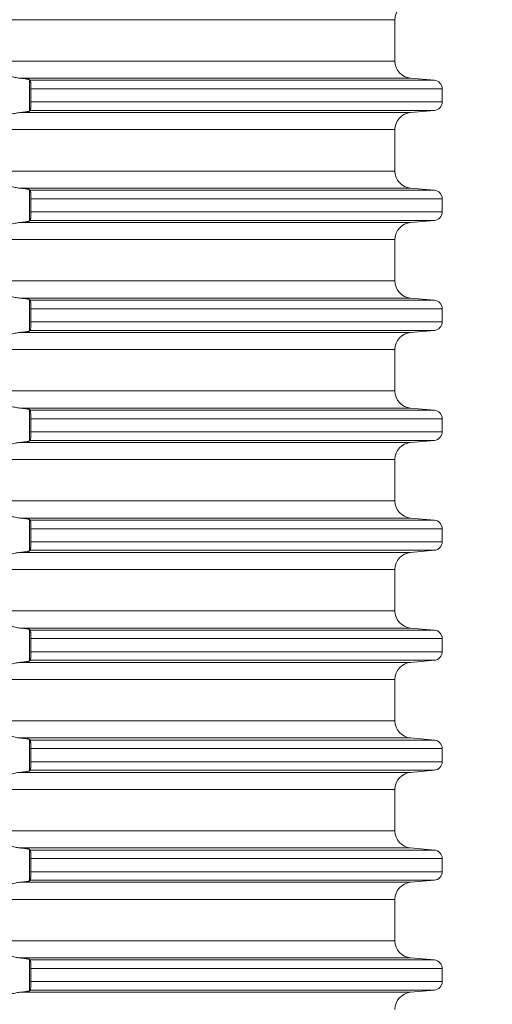
# Model space of a CAD drawing. Units: millimetres. Extents: x 2673 to 4786, y 0 to 1485.
# Drawn here: x 3994 to 4021, y 614 to 671 of the extents above; entities that cross this region are included whole.
import ezdxf

# ---------------------------------------------------------------- set-up
doc = ezdxf.new("R2010")
doc.units = ezdxf.units.MM
doc.linetypes.add('ACAD_ISO04W100', pattern=[30, 24, -3, 0, -3])
doc.layers.add('вспомогательный', color=140, linetype='Continuous', lineweight=20)
doc.layers.add('Оси', color=10, linetype='ACAD_ISO04W100', lineweight=13)
doc.styles.add('ГОСТ 2.304', font='isocpeui.ttf')
doc.dimstyles.new('ME10_DIM_10', dxfattribs={"dimtxt": 15, "dimasz": 10, "dimexe": 2, "dimexo": 0, "dimgap": 2, "dimtad": 4, "dimdsep": 46, "dimtxsty": 'ГОСТ 2.304', "dimcen": 0.09, "dimclrd": 1, "dimclre": 1, "dimclrt": 1, "dimadec": 0, "dimazin": 0, "dimtfac": 1, "dimtmove": 0, "dimatfit": 3, "dimfxl": 1, "dimtolj": 1, "dimtzin": 0, "dimlwd": 18, "dimarcsym": 0})

# ---------------------------------------------------------------- blocks, each defined once
blk = doc.blocks.new('HL85N-200__1', base_point=(-1294, -645.598))
at = {"layer": 'вспомогательный', "linetype": 'Continuous'}
for p, q in [((-1131.75, -563.194), (-1236.25, -563.194)), ((-1131.75, -565.602), (-1131.75, -563.194)), ((-1131.75, -565.602), (-1236.25, -565.602)), ((-1130.837, -566.598), (-1153.574, -566.598)), ((-1153.004, -568.511), (-1153.004, -566.685)), ((-1129.456, -566.719), (-1152.965, -566.719)), ((-1130.837, -566.598), (-1129.456, -566.719)), ((-1152.92, -567.217), (-1152.92, -567.979)), ((-1129, -567.217), (-1152.92, -567.217)), ((-1129, -567.217), (-1129, -567.979)), ((-1129, -567.979), (-1152.92, -567.979)), ((-1130.837, -568.598), (-1153.574, -568.598)), ((-1129.456, -568.477), (-1152.965, -568.477)), ((-1130.837, -568.598), (-1129.456, -568.477)), ((-1131.75, -569.594), (-1236.25, -569.594)), ((-1131.75, -572.002), (-1131.75, -569.594)), ((-1131.75, -572.002), (-1236.25, -572.002)), ((-1130.837, -572.998), (-1153.574, -572.998)), ((-1130.837, -572.998), (-1129.456, -573.119)), ((-1153.004, -574.911), (-1153.004, -573.085)), ((-1129.456, -573.119), (-1152.965, -573.119)), ((-1152.92, -573.617), (-1152.92, -574.379)), ((-1129, -573.617), (-1152.92, -573.617)), ((-1129, -573.617), (-1129, -574.379)), ((-1129, -574.379), (-1152.92, -574.379)), ((-1130.837, -574.998), (-1153.574, -574.998)), ((-1129.456, -574.877), (-1152.965, -574.877)), ((-1130.837, -574.998), (-1129.456, -574.877)), ((-1131.75, -575.994), (-1236.25, -575.994)), ((-1131.75, -578.402), (-1131.75, -575.994)), ((-1131.75, -578.402), (-1236.25, -578.402)), ((-1130.837, -579.398), (-1153.574, -579.398)), ((-1153.004, -581.311), (-1153.004, -579.485)), ((-1129.456, -579.519), (-1152.965, -579.519)), ((-1130.837, -579.398), (-1129.456, -579.519)), ((-1152.92, -580.017), (-1152.92, -580.779)), ((-1129, -580.017), (-1152.92, -580.017)), ((-1129, -580.017), (-1129, -580.779)), ((-1129, -580.779), (-1152.92, -580.779)), ((-1130.837, -581.398), (-1153.574, -581.398)), ((-1129.456, -581.277), (-1152.965, -581.277)), ((-1130.837, -581.398), (-1129.456, -581.277)), ((-1131.75, -582.394), (-1236.25, -582.394)), ((-1131.75, -584.802), (-1131.75, -582.394)), ((-1131.75, -584.802), (-1236.25, -584.802)), ((-1130.837, -585.798), (-1153.574, -585.798)), ((-1153.004, -587.711), (-1153.004, -585.885)), ((-1129.456, -585.919), (-1152.965, -585.919)), ((-1130.837, -585.798), (-1129.456, -585.919)), ((-1152.92, -586.417), (-1152.92, -587.179)), ((-1129, -586.417), (-1152.92, -586.417)), ((-1129, -586.417), (-1129, -587.179)), ((-1129, -587.179), (-1152.92, -587.179)), ((-1130.837, -587.798), (-1153.574, -587.798)), ((-1129.456, -587.677), (-1152.965, -587.677)), ((-1130.837, -587.798), (-1129.456, -587.677)), ((-1131.75, -588.794), (-1236.25, -588.794)), ((-1131.75, -591.202), (-1131.75, -588.794)), ((-1131.75, -591.202), (-1236.25, -591.202)), ((-1130.837, -592.198), (-1153.574, -592.198)), ((-1153.004, -594.111), (-1153.004, -592.285)), ((-1129.456, -592.319), (-1152.965, -592.319)), ((-1130.837, -592.198), (-1129.456, -592.319)), ((-1152.92, -592.817), (-1152.92, -593.579)), ((-1129, -592.817), (-1152.92, -592.817)), ((-1129, -592.817), (-1129, -593.579)), ((-1129, -593.579), (-1152.92, -593.579)), ((-1130.837, -594.198), (-1153.574, -594.198)), ((-1129.456, -594.077), (-1152.965, -594.077)), ((-1130.837, -594.198), (-1129.456, -594.077)), ((-1131.75, -595.194), (-1236.25, -595.194)), ((-1131.75, -597.602), (-1131.75, -595.194)), ((-1131.75, -597.602), (-1236.25, -597.602)), ((-1130.837, -598.598), (-1153.574, -598.598)), ((-1153.004, -600.511), (-1153.004, -598.685)), ((-1129.456, -598.719), (-1152.965, -598.719)), ((-1130.837, -598.598), (-1129.456, -598.719)), ((-1152.92, -599.217), (-1152.92, -599.979)), ((-1129, -599.217), (-1152.92, -599.217)), ((-1129, -599.217), (-1129, -599.979)), ((-1129.456, -600.477), (-1152.965, -600.477)), ((-1129, -599.979), (-1152.92, -599.979)), ((-1130.837, -600.598), (-1129.456, -600.477)), ((-1130.837, -600.598), (-1153.574, -600.598)), ((-1131.75, -601.594), (-1236.25, -601.594)), ((-1131.75, -604.002), (-1131.75, -601.594)), ((-1131.75, -604.002), (-1236.25, -604.002)), ((-1130.837, -604.998), (-1153.574, -604.998)), ((-1153.004, -606.911), (-1153.004, -605.085)), ((-1129.456, -605.119), (-1152.965, -605.119)), ((-1130.837, -604.998), (-1129.456, -605.119)), ((-1152.92, -605.617), (-1152.92, -606.379)), ((-1129, -605.617), (-1152.92, -605.617)), ((-1129, -605.617), (-1129, -606.379)), ((-1129, -606.379), (-1152.92, -606.379)), ((-1130.837, -606.998), (-1153.574, -606.998)), ((-1129.456, -606.877), (-1152.965, -606.877)), ((-1130.837, -606.998), (-1129.456, -606.877)), ((-1131.75, -607.994), (-1236.25, -607.994)), ((-1131.75, -610.402), (-1131.75, -607.994)), ((-1131.75, -610.402), (-1236.25, -610.402)), ((-1130.837, -611.398), (-1153.574, -611.398)), ((-1130.837, -611.398), (-1129.456, -611.519)), ((-1153.004, -613.311), (-1153.004, -611.485)), ((-1129.456, -611.519), (-1152.965, -611.519)), ((-1152.92, -612.017), (-1152.92, -612.779)), ((-1129, -612.017), (-1152.92, -612.017)), ((-1129, -612.017), (-1129, -612.779)), ((-1129, -612.779), (-1152.92, -612.779)), ((-1130.837, -613.398), (-1153.574, -613.398)), ((-1129.456, -613.277), (-1152.965, -613.277)), ((-1130.837, -613.398), (-1129.456, -613.277)), ((-1131.75, -614.394), (-1236.25, -614.394)), ((-1131.75, -616.802), (-1131.75, -614.394)), ((-1131.75, -616.802), (-1236.25, -616.802)), ((-1130.837, -617.798), (-1153.574, -617.798)), ((-1153.004, -619.711), (-1153.004, -617.885)), ((-1129.456, -617.919), (-1152.965, -617.919)), ((-1130.837, -617.798), (-1129.456, -617.919)), ((-1152.92, -618.417), (-1152.92, -619.179)), ((-1129, -618.417), (-1152.92, -618.417)), ((-1129, -618.417), (-1129, -619.179)), ((-1129, -619.179), (-1152.92, -619.179)), ((-1130.837, -619.798), (-1153.574, -619.798)), ((-1129.456, -619.677), (-1152.965, -619.677)), ((-1130.837, -619.798), (-1129.456, -619.677))]:
    blk.add_line(p, q, dxfattribs=at)
for centre, radius, start, end in [((-1130.75, -563.194), 1, 95, 180), ((-1130.75, -565.602), 1, 180, 265), ((-1129.5, -567.217), 0.5, 0, 85), ((-1129.5, -567.979), 0.5, 275, 0), ((-1130.75, -569.594), 1, 95, 180), ((-1130.75, -572.002), 1, 180, 265), ((-1129.5, -573.617), 0.5, 0, 85), ((-1129.5, -574.379), 0.5, 275, 0), ((-1130.75, -575.994), 1, 95, 180), ((-1130.75, -578.402), 1, 180, 265), ((-1129.5, -580.017), 0.5, 360, 85), ((-1129.5, -580.779), 0.5, 275, 360), ((-1130.75, -582.394), 1, 95, 180), ((-1130.75, -584.802), 1, 180, 265), ((-1129.5, -586.417), 0.5, 0, 85), ((-1129.5, -587.179), 0.5, 275, 360), ((-1130.75, -588.794), 1, 95, 180), ((-1130.75, -591.202), 1, 180, 265), ((-1129.5, -592.817), 0.5, 0, 85), ((-1129.5, -593.579), 0.5, 275, 360), ((-1130.75, -595.194), 1, 95, 180), ((-1130.75, -597.602), 1, 180, 265), ((-1129.5, -599.217), 0.5, 0, 85), ((-1129.5, -599.979), 0.5, 275, 0), ((-1130.75, -601.594), 1, 95, 180), ((-1130.75, -604.002), 1, 180, 265), ((-1129.5, -605.617), 0.5, 0, 85), ((-1129.5, -606.379), 0.5, 275, 0), ((-1130.75, -607.994), 1, 95, 180), ((-1130.75, -610.402), 1, 180, 265), ((-1129.5, -612.017), 0.5, 0, 85), ((-1129.5, -612.779), 0.5, 275, 360), ((-1130.75, -614.394), 1, 95, 180), ((-1130.75, -616.802), 1, 180, 265), ((-1129.5, -618.417), 0.5, 0, 85), ((-1129.5, -619.179), 0.5, 275, 0), ((-1130.75, -620.794), 1, 95, 180)]:
    blk.add_arc(centre, radius, start, end, dxfattribs=at)
for points in [[(-1154.996, -566.581), (-1154.974, -566.553), (-1154.932, -566.519), (-1154.881, -566.487), (-1154.795, -566.451), (-1154.724, -566.432), (-1154.661, -566.421), (-1154.579, -566.415), (-1154.498, -566.417), (-1154.315, -566.441), (-1154.125, -566.483), (-1153.986, -566.518), (-1153.846, -566.553), (-1153.709, -566.58), (-1153.574, -566.598)], [(-1153.004, -566.685), (-1153.013, -566.68), (-1153.03, -566.673), (-1153.06, -566.664), (-1153.087, -566.658), (-1153.127, -566.651), (-1153.18, -566.642), (-1153.261, -566.63), (-1153.355, -566.619), (-1153.46, -566.608), (-1153.574, -566.598)], [(-1153.004, -566.685), (-1152.994, -566.694), (-1152.985, -566.702), (-1152.975, -566.711), (-1152.965, -566.719)], [(-1152.965, -566.719), (-1152.961, -566.725), (-1152.957, -566.734), (-1152.952, -566.748), (-1152.948, -566.764), (-1152.942, -566.799), (-1152.937, -566.835), (-1152.934, -566.868), (-1152.931, -566.904), (-1152.927, -566.956), (-1152.923, -567.025), (-1152.921, -567.083), (-1152.92, -567.136), (-1152.92, -567.182), (-1152.92, -567.217)], [(-1152.92, -567.979), (-1152.92, -568.077), (-1152.923, -568.172), (-1152.925, -568.216), (-1152.929, -568.27), (-1152.934, -568.329), (-1152.937, -568.361), (-1152.942, -568.397), (-1152.948, -568.433), (-1152.952, -568.448), (-1152.957, -568.463), (-1152.961, -568.471), (-1152.965, -568.477)], [(-1153.574, -568.598), (-1153.709, -568.616), (-1153.846, -568.644), (-1153.986, -568.678), (-1154.125, -568.713), (-1154.315, -568.756), (-1154.498, -568.779), (-1154.579, -568.781), (-1154.661, -568.775), (-1154.724, -568.765), (-1154.795, -568.745), (-1154.881, -568.709), (-1154.932, -568.678), (-1154.974, -568.644), (-1154.996, -568.616)], [(-1153.574, -568.598), (-1153.473, -568.589), (-1153.355, -568.577), (-1153.261, -568.566), (-1153.18, -568.555), (-1153.112, -568.543), (-1153.06, -568.532), (-1153.027, -568.522), (-1153.004, -568.511)], [(-1152.965, -568.477), (-1152.975, -568.486), (-1152.985, -568.494), (-1152.994, -568.503), (-1153.004, -568.511)], [(-1154.996, -572.981), (-1154.974, -572.953), (-1154.932, -572.919), (-1154.905, -572.901), (-1154.873, -572.883), (-1154.831, -572.864), (-1154.795, -572.851), (-1154.724, -572.832), (-1154.661, -572.821), (-1154.579, -572.815), (-1154.498, -572.817), (-1154.315, -572.841), (-1154.125, -572.883), (-1153.986, -572.918), (-1153.846, -572.953), (-1153.709, -572.98), (-1153.574, -572.998)], [(-1153.004, -573.085), (-1153.027, -573.074), (-1153.06, -573.064), (-1153.119, -573.052), (-1153.18, -573.042), (-1153.261, -573.03), (-1153.355, -573.019), (-1153.447, -573.01), (-1153.574, -572.998)], [(-1153.004, -573.085), (-1152.994, -573.094), (-1152.985, -573.102), (-1152.975, -573.111), (-1152.965, -573.119)], [(-1152.965, -573.119), (-1152.957, -573.134), (-1152.948, -573.164), (-1152.945, -573.183), (-1152.941, -573.208), (-1152.937, -573.239), (-1152.934, -573.268), (-1152.931, -573.304), (-1152.927, -573.356), (-1152.923, -573.425), (-1152.92, -573.519), (-1152.92, -573.617)], [(-1152.92, -574.379), (-1152.92, -574.429), (-1152.921, -574.495), (-1152.923, -574.572), (-1152.928, -574.655), (-1152.934, -574.729), (-1152.937, -574.758), (-1152.941, -574.788), (-1152.945, -574.814), (-1152.948, -574.833), (-1152.957, -574.862), (-1152.965, -574.877)], [(-1153.574, -574.998), (-1153.709, -575.016), (-1153.846, -575.044), (-1153.986, -575.078), (-1154.125, -575.113), (-1154.315, -575.156), (-1154.498, -575.179), (-1154.579, -575.181), (-1154.661, -575.175), (-1154.724, -575.165), (-1154.795, -575.145), (-1154.831, -575.132), (-1154.873, -575.113), (-1154.905, -575.096), (-1154.932, -575.078), (-1154.974, -575.044), (-1154.996, -575.016)], [(-1153.574, -574.998), (-1153.473, -574.989), (-1153.355, -574.977), (-1153.261, -574.966), (-1153.18, -574.955), (-1153.112, -574.943), (-1153.06, -574.932), (-1153.024, -574.921), (-1153.004, -574.911)], [(-1152.965, -574.877), (-1152.975, -574.886), (-1152.985, -574.894), (-1152.994, -574.903), (-1153.004, -574.911)], [(-1154.996, -579.381), (-1154.974, -579.353), (-1154.932, -579.319), (-1154.874, -579.284), (-1154.795, -579.251), (-1154.724, -579.232), (-1154.661, -579.221), (-1154.579, -579.215), (-1154.498, -579.217), (-1154.315, -579.241), (-1154.125, -579.283), (-1153.986, -579.318), (-1153.846, -579.353), (-1153.709, -579.38), (-1153.574, -579.398)], [(-1153.004, -579.485), (-1153.013, -579.48), (-1153.03, -579.473), (-1153.06, -579.464), (-1153.087, -579.458), (-1153.127, -579.451), (-1153.18, -579.442), (-1153.271, -579.429), (-1153.355, -579.419), (-1153.46, -579.408), (-1153.574, -579.398)], [(-1153.004, -579.485), (-1152.994, -579.494), (-1152.985, -579.502), (-1152.975, -579.511), (-1152.965, -579.519)], [(-1152.965, -579.519), (-1152.961, -579.524), (-1152.957, -579.534), (-1152.953, -579.546), (-1152.948, -579.564), (-1152.942, -579.599), (-1152.937, -579.635), (-1152.934, -579.668), (-1152.93, -579.712), (-1152.927, -579.755), (-1152.925, -579.793), (-1152.923, -579.825), (-1152.92, -579.919), (-1152.92, -580.017)], [(-1152.92, -580.779), (-1152.92, -580.86), (-1152.922, -580.925), (-1152.923, -580.972), (-1152.927, -581.041), (-1152.931, -581.093), (-1152.934, -581.129), (-1152.94, -581.179), (-1152.948, -581.233), (-1152.957, -581.262), (-1152.965, -581.277)], [(-1153.574, -581.398), (-1153.709, -581.416), (-1153.846, -581.444), (-1153.986, -581.478), (-1154.125, -581.513), (-1154.315, -581.556), (-1154.498, -581.579), (-1154.579, -581.581), (-1154.661, -581.575), (-1154.724, -581.565), (-1154.795, -581.545), (-1154.831, -581.532), (-1154.873, -581.513), (-1154.907, -581.494), (-1154.932, -581.478), (-1154.974, -581.444), (-1154.996, -581.416)], [(-1153.574, -581.398), (-1153.473, -581.389), (-1153.355, -581.377), (-1153.271, -581.367), (-1153.18, -581.355), (-1153.112, -581.343), (-1153.06, -581.332), (-1153.027, -581.322), (-1153.004, -581.311)], [(-1152.965, -581.277), (-1152.975, -581.286), (-1152.985, -581.294), (-1152.994, -581.303), (-1153.004, -581.311)], [(-1154.996, -585.781), (-1154.974, -585.753), (-1154.932, -585.719), (-1154.881, -585.687), (-1154.795, -585.651), (-1154.724, -585.632), (-1154.661, -585.621), (-1154.579, -585.615), (-1154.498, -585.617), (-1154.315, -585.641), (-1154.125, -585.683), (-1153.986, -585.718), (-1153.846, -585.753), (-1153.709, -585.78), (-1153.574, -585.798)], [(-1153.004, -585.885), (-1153.027, -585.874), (-1153.06, -585.864), (-1153.105, -585.855), (-1153.18, -585.842), (-1153.271, -585.829), (-1153.355, -585.819), (-1153.447, -585.81), (-1153.574, -585.798)], [(-1153.004, -585.885), (-1152.994, -585.894), (-1152.985, -585.902), (-1152.975, -585.911), (-1152.965, -585.919)], [(-1152.965, -585.919), (-1152.961, -585.925), (-1152.957, -585.934), (-1152.952, -585.948), (-1152.948, -585.964), (-1152.941, -586.009), (-1152.934, -586.068), (-1152.928, -586.141), (-1152.923, -586.225), (-1152.921, -586.283), (-1152.92, -586.336), (-1152.92, -586.382), (-1152.92, -586.417)], [(-1152.92, -587.179), (-1152.92, -587.26), (-1152.922, -587.325), (-1152.923, -587.372), (-1152.927, -587.441), (-1152.931, -587.493), (-1152.934, -587.529), (-1152.94, -587.579), (-1152.948, -587.633), (-1152.957, -587.662), (-1152.965, -587.677)], [(-1153.574, -587.798), (-1153.709, -587.816), (-1153.846, -587.844), (-1153.986, -587.878), (-1154.125, -587.913), (-1154.315, -587.956), (-1154.498, -587.979), (-1154.579, -587.981), (-1154.661, -587.975), (-1154.724, -587.965), (-1154.795, -587.945), (-1154.831, -587.932), (-1154.873, -587.913), (-1154.905, -587.896), (-1154.932, -587.878), (-1154.974, -587.844), (-1154.996, -587.816)], [(-1153.574, -587.798), (-1153.46, -587.788), (-1153.355, -587.777), (-1153.251, -587.765), (-1153.18, -587.755), (-1153.119, -587.745), (-1153.06, -587.732), (-1153.027, -587.722), (-1153.004, -587.711)], [(-1152.965, -587.677), (-1152.975, -587.686), (-1152.985, -587.694), (-1152.994, -587.703), (-1153.004, -587.711)], [(-1154.996, -592.181), (-1154.974, -592.153), (-1154.932, -592.119), (-1154.881, -592.087), (-1154.795, -592.051), (-1154.724, -592.032), (-1154.661, -592.021), (-1154.579, -592.015), (-1154.498, -592.017), (-1154.315, -592.041), (-1154.125, -592.083), (-1153.986, -592.118), (-1153.846, -592.153), (-1153.709, -592.18), (-1153.574, -592.198)], [(-1153.004, -592.285), (-1153.024, -592.275), (-1153.06, -592.264), (-1153.112, -592.253), (-1153.18, -592.242), (-1153.261, -592.23), (-1153.355, -592.219), (-1153.473, -592.207), (-1153.574, -592.198)], [(-1153.004, -592.285), (-1152.994, -592.294), (-1152.985, -592.302), (-1152.975, -592.311), (-1152.965, -592.319)], [(-1152.965, -592.319), (-1152.961, -592.324), (-1152.957, -592.334), (-1152.953, -592.346), (-1152.948, -592.364), (-1152.943, -592.393), (-1152.938, -592.427), (-1152.934, -592.468), (-1152.928, -592.541), (-1152.923, -592.625), (-1152.922, -592.658), (-1152.921, -592.702), (-1152.92, -592.755), (-1152.92, -592.817)], [(-1152.92, -593.579), (-1152.92, -593.641), (-1152.921, -593.695), (-1152.922, -593.739), (-1152.923, -593.772), (-1152.926, -593.825), (-1152.929, -593.869), (-1152.931, -593.904), (-1152.934, -593.929), (-1152.941, -593.987), (-1152.948, -594.033), (-1152.952, -594.048), (-1152.957, -594.063), (-1152.961, -594.072), (-1152.965, -594.077)], [(-1153.574, -594.198), (-1153.709, -594.216), (-1153.846, -594.244), (-1153.986, -594.278), (-1154.125, -594.313), (-1154.315, -594.356), (-1154.498, -594.379), (-1154.579, -594.381), (-1154.661, -594.375), (-1154.724, -594.365), (-1154.795, -594.345), (-1154.881, -594.309), (-1154.932, -594.278), (-1154.974, -594.244), (-1154.996, -594.216)], [(-1153.574, -594.198), (-1153.473, -594.189), (-1153.355, -594.177), (-1153.261, -594.166), (-1153.18, -594.155), (-1153.105, -594.142), (-1153.06, -594.132), (-1153.024, -594.121), (-1153.004, -594.111)], [(-1152.965, -594.077), (-1152.975, -594.086), (-1152.985, -594.094), (-1152.994, -594.103), (-1153.004, -594.111)], [(-1154.996, -598.581), (-1154.974, -598.553), (-1154.932, -598.519), (-1154.881, -598.487), (-1154.795, -598.451), (-1154.724, -598.432), (-1154.661, -598.421), (-1154.579, -598.415), (-1154.498, -598.417), (-1154.315, -598.441), (-1154.125, -598.483), (-1153.986, -598.518), (-1153.846, -598.553), (-1153.709, -598.58), (-1153.574, -598.598)], [(-1153.004, -598.685), (-1153.013, -598.68), (-1153.03, -598.673), (-1153.06, -598.664), (-1153.087, -598.658), (-1153.127, -598.651), (-1153.18, -598.642), (-1153.271, -598.629), (-1153.355, -598.619), (-1153.473, -598.607), (-1153.574, -598.598)], [(-1153.004, -598.685), (-1152.994, -598.694), (-1152.985, -598.702), (-1152.975, -598.711), (-1152.965, -598.719)], [(-1152.965, -598.719), (-1152.961, -598.725), (-1152.957, -598.734), (-1152.953, -598.746), (-1152.948, -598.764), (-1152.942, -598.799), (-1152.937, -598.835), (-1152.934, -598.868), (-1152.931, -598.893), (-1152.929, -598.928), (-1152.926, -598.971), (-1152.923, -599.025), (-1152.922, -599.058), (-1152.921, -599.102), (-1152.92, -599.155), (-1152.92, -599.217)], [(-1153.574, -600.598), (-1153.447, -600.587), (-1153.355, -600.577), (-1153.271, -600.567), (-1153.18, -600.555), (-1153.119, -600.545), (-1153.06, -600.532), (-1153.024, -600.521), (-1153.004, -600.511)], [(-1152.965, -600.477), (-1152.975, -600.486), (-1152.985, -600.494), (-1152.994, -600.503), (-1153.004, -600.511)], [(-1152.92, -599.979), (-1152.92, -600.077), (-1152.923, -600.172), (-1152.927, -600.241), (-1152.931, -600.293), (-1152.934, -600.329), (-1152.937, -600.362), (-1152.941, -600.388), (-1152.944, -600.412), (-1152.948, -600.433), (-1152.957, -600.462), (-1152.965, -600.477)], [(-1153.574, -600.598), (-1153.709, -600.616), (-1153.846, -600.644), (-1153.986, -600.678), (-1154.125, -600.713), (-1154.315, -600.756), (-1154.498, -600.779), (-1154.579, -600.781), (-1154.661, -600.775), (-1154.724, -600.765), (-1154.795, -600.745), (-1154.881, -600.709), (-1154.932, -600.678), (-1154.974, -600.644), (-1154.996, -600.616)], [(-1154.996, -604.981), (-1154.974, -604.953), (-1154.932, -604.919), (-1154.905, -604.901), (-1154.873, -604.883), (-1154.831, -604.864), (-1154.795, -604.851), (-1154.724, -604.832), (-1154.661, -604.821), (-1154.579, -604.815), (-1154.498, -604.817), (-1154.315, -604.841), (-1154.125, -604.883), (-1153.986, -604.918), (-1153.846, -604.953), (-1153.709, -604.98), (-1153.574, -604.998)], [(-1153.004, -605.085), (-1153.027, -605.074), (-1153.06, -605.064), (-1153.105, -605.055), (-1153.18, -605.042), (-1153.251, -605.032), (-1153.355, -605.019), (-1153.46, -605.008), (-1153.574, -604.998)], [(-1153.004, -605.085), (-1152.994, -605.094), (-1152.985, -605.102), (-1152.975, -605.111), (-1152.965, -605.119)], [(-1152.965, -605.119), (-1152.961, -605.125), (-1152.957, -605.134), (-1152.952, -605.148), (-1152.948, -605.164), (-1152.942, -605.199), (-1152.937, -605.235), (-1152.934, -605.268), (-1152.93, -605.312), (-1152.927, -605.355), (-1152.925, -605.393), (-1152.923, -605.425), (-1152.921, -605.483), (-1152.92, -605.536), (-1152.92, -605.582), (-1152.92, -605.617)], [(-1152.92, -606.379), (-1152.92, -606.429), (-1152.921, -606.495), (-1152.923, -606.572), (-1152.925, -606.616), (-1152.929, -606.67), (-1152.934, -606.729), (-1152.941, -606.787), (-1152.948, -606.833), (-1152.957, -606.862), (-1152.965, -606.877)], [(-1153.574, -606.998), (-1153.709, -607.016), (-1153.846, -607.044), (-1153.986, -607.078), (-1154.125, -607.113), (-1154.315, -607.156), (-1154.498, -607.179), (-1154.579, -607.181), (-1154.661, -607.175), (-1154.724, -607.165), (-1154.795, -607.145), (-1154.831, -607.132), (-1154.873, -607.113), (-1154.905, -607.096), (-1154.932, -607.078), (-1154.974, -607.044), (-1154.996, -607.016)], [(-1153.574, -606.998), (-1153.46, -606.988), (-1153.355, -606.977), (-1153.271, -606.967), (-1153.18, -606.955), (-1153.112, -606.943), (-1153.06, -606.932), (-1153.03, -606.924), (-1153.013, -606.917), (-1153.004, -606.911)], [(-1152.965, -606.877), (-1152.975, -606.886), (-1152.985, -606.894), (-1152.994, -606.903), (-1153.004, -606.911)], [(-1154.996, -611.381), (-1154.974, -611.353), (-1154.932, -611.319), (-1154.907, -611.302), (-1154.873, -611.283), (-1154.831, -611.264), (-1154.795, -611.251), (-1154.724, -611.232), (-1154.661, -611.221), (-1154.579, -611.215), (-1154.498, -611.217), (-1154.315, -611.241), (-1154.125, -611.283), (-1153.986, -611.318), (-1153.846, -611.353), (-1153.709, -611.38), (-1153.574, -611.398)], [(-1153.004, -611.485), (-1153.024, -611.475), (-1153.06, -611.464), (-1153.119, -611.452), (-1153.18, -611.442), (-1153.251, -611.432), (-1153.355, -611.419), (-1153.447, -611.41), (-1153.574, -611.398)], [(-1153.004, -611.485), (-1152.994, -611.494), (-1152.985, -611.502), (-1152.975, -611.511), (-1152.965, -611.519)], [(-1152.965, -611.519), (-1152.961, -611.524), (-1152.957, -611.534), (-1152.952, -611.548), (-1152.948, -611.564), (-1152.943, -611.593), (-1152.938, -611.627), (-1152.934, -611.668), (-1152.931, -611.693), (-1152.929, -611.728), (-1152.926, -611.771), (-1152.923, -611.825), (-1152.921, -611.883), (-1152.92, -611.936), (-1152.92, -611.982), (-1152.92, -612.017)], [(-1152.92, -612.779), (-1152.92, -612.829), (-1152.921, -612.895), (-1152.923, -612.972), (-1152.925, -613.016), (-1152.929, -613.07), (-1152.934, -613.129), (-1152.937, -613.16), (-1152.941, -613.188), (-1152.944, -613.212), (-1152.948, -613.233), (-1152.957, -613.262), (-1152.965, -613.277)], [(-1153.574, -613.398), (-1153.709, -613.416), (-1153.846, -613.444), (-1153.986, -613.478), (-1154.125, -613.513), (-1154.315, -613.556), (-1154.498, -613.579), (-1154.579, -613.581), (-1154.661, -613.575), (-1154.724, -613.565), (-1154.795, -613.545), (-1154.874, -613.513), (-1154.932, -613.478), (-1154.974, -613.444), (-1154.996, -613.416)], [(-1153.574, -613.398), (-1153.46, -613.388), (-1153.355, -613.377), (-1153.261, -613.366), (-1153.18, -613.355), (-1153.119, -613.345), (-1153.06, -613.332), (-1153.024, -613.321), (-1153.004, -613.311)], [(-1152.965, -613.277), (-1152.975, -613.286), (-1152.985, -613.294), (-1152.994, -613.303), (-1153.004, -613.311)], [(-1154.996, -617.781), (-1154.974, -617.753), (-1154.932, -617.719), (-1154.907, -617.702), (-1154.873, -617.683), (-1154.831, -617.664), (-1154.795, -617.651), (-1154.724, -617.632), (-1154.661, -617.621), (-1154.579, -617.615), (-1154.498, -617.617), (-1154.315, -617.641), (-1154.125, -617.683), (-1153.986, -617.718), (-1153.846, -617.753), (-1153.709, -617.78), (-1153.574, -617.798)], [(-1153.004, -617.885), (-1153.013, -617.88), (-1153.03, -617.873), (-1153.06, -617.864), (-1153.087, -617.858), (-1153.127, -617.851), (-1153.18, -617.842), (-1153.224, -617.835), (-1153.282, -617.828), (-1153.355, -617.819), (-1153.413, -617.813), (-1153.486, -617.806), (-1153.574, -617.798)], [(-1153.004, -617.885), (-1152.994, -617.894), (-1152.985, -617.902), (-1152.975, -617.911), (-1152.965, -617.919)], [(-1152.965, -617.919), (-1152.957, -617.934), (-1152.948, -617.964), (-1152.945, -617.983), (-1152.941, -618.008), (-1152.937, -618.039), (-1152.934, -618.068), (-1152.931, -618.104), (-1152.927, -618.156), (-1152.923, -618.225), (-1152.92, -618.319), (-1152.92, -618.417)], [(-1152.92, -619.179), (-1152.92, -619.241), (-1152.921, -619.295), (-1152.922, -619.339), (-1152.923, -619.372), (-1152.928, -619.455), (-1152.934, -619.529), (-1152.938, -619.569), (-1152.943, -619.604), (-1152.948, -619.633), (-1152.953, -619.651), (-1152.957, -619.663), (-1152.961, -619.672), (-1152.965, -619.677)], [(-1153.574, -619.798), (-1153.709, -619.816), (-1153.846, -619.844), (-1153.986, -619.878), (-1154.125, -619.913), (-1154.315, -619.956), (-1154.498, -619.979), (-1154.579, -619.981), (-1154.661, -619.975), (-1154.724, -619.965), (-1154.795, -619.945), (-1154.831, -619.932), (-1154.873, -619.913), (-1154.905, -619.896), (-1154.932, -619.878), (-1154.974, -619.844), (-1154.996, -619.816)], [(-1153.574, -619.798), (-1153.473, -619.789), (-1153.355, -619.777), (-1153.261, -619.766), (-1153.18, -619.755), (-1153.112, -619.743), (-1153.06, -619.732), (-1153.024, -619.721), (-1153.004, -619.711)], [(-1152.965, -619.677), (-1152.975, -619.686), (-1152.985, -619.694), (-1152.994, -619.703), (-1153.004, -619.711)]]:
    blk.add_spline(points, degree=3, dxfattribs=at)
blk = doc.blocks.new('*D53')
at = {"layer": 'Defpoints', "color": 0, "linetype": 'ByBlock', "transparency": 16777216}
for p in [(4073.556, 815.593), (4104.215, 815.593), (4018.556, 589.064)]:
    blk.add_point(p, dxfattribs=at)
at = {"layer": 'Оси', "color": 1, "linetype": 'ByBlock', "lineweight": -2, "transparency": 16777216}
for p, q in [((4073.556, 815.593), (4106.215, 815.593)), ((4018.556, 589.064), (4106.215, 589.064))]:
    blk.add_line(p, q, dxfattribs=at)
at = {"layer": 'Оси', "color": 1, "linetype": 'ByBlock', "lineweight": 18, "transparency": 16777216}
for p, q in [((4104.215, 805.593), (4104.215, 720.863)), ((4104.215, 599.064), (4104.215, 683.795))]:
    blk.add_line(p, q, dxfattribs=at)
at = {"layer": 'Оси', "color": 1, "linetype": 'ByBlock', "transparency": 16777216}
for points in [[(4102.548, 805.593), (4105.881, 805.593), (4104.215, 815.593)], [(4102.548, 599.064), (4105.881, 599.064), (4104.215, 589.064)]]:
    blk.add_solid(points, dxfattribs=at)
at = {"layer": 'Оси', "color": 1, "linetype": 'ByBlock', "transparency": 16777216, "insert": (4104.215, 702.329), "char_height": 15, "attachment_point": 5, "rotation": 270, "style": 'ГОСТ 2.304'}
blk.add_mtext('\\A1;227', dxfattribs=at)

msp = doc.modelspace()

# ---------------------------------------------------------------- block references
msp.add_blockref('HL85N-200__1', (3853.556, 589.064))

# ---------------------------------------------------------------- dimensions: what is measured, and where the dimension line sits
at = {"layer": 'Оси', "linetype": 'ByBlock'}
dim = msp.add_linear_dim(base=(4104.215, 815.593), p1=(4018.556, 589.064), p2=(4073.556, 815.593), angle=90, text='227', dimstyle='ME10_DIM_10', dxfattribs=at)
dim.commit()
dim.dimension.update_dxf_attribs({"geometry": '*D53', "text_midpoint": (4104.215, 702.329), "text_rotation": 270})

doc.saveas('drawing.dxf')
